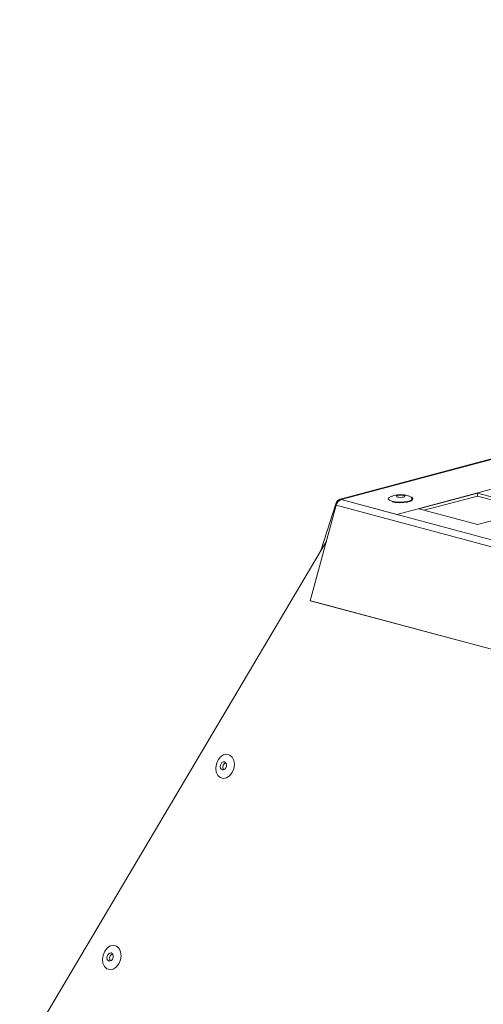
# Model space of a CAD drawing. Units: millimetres. Extents: x 0 to 841, y 0 to 594.
# Drawn here: x 647 to 658, y 542 to 566 of the extents above; entities that cross this region are included whole.
import ezdxf

# ---------------------------------------------------------------- set-up
doc = ezdxf.new("R2010")
doc.units = ezdxf.units.MM

msp = doc.modelspace()

# ---------------------------------------------------------------- linework, layer by layer
at = {"color": 7, "linetype": 'Continuous', "lineweight": 15}
for p, q in [((697.593566, 565.779676), (654.460053, 554.223731)), ((697.638853, 565.779247), (654.505339, 554.223302)), ((662.018348, 556.23612), (654.505339, 554.223302)), ((662.018348, 555.516242), (655.848842, 553.863363)), ((657.787011, 554.38262), (656.372797, 554.003736)), ((657.787011, 554.310355), (656.507652, 553.967601)), ((659.201225, 554.003736), (657.787011, 554.38262)), ((657.787011, 554.310355), (657.787011, 554.38262)), ((659.06637, 553.967601), (657.787011, 554.310355)), ((654.390605, 554.087118), (653.759656, 551.790296)), ((654.020908, 553.000895), (654.390607, 554.148595)), ((654.390605, 554.087118), (697.524119, 542.531173)), ((654.505339, 554.223302), (697.638853, 542.667357)), ((654.505339, 554.223302), (655.848842, 553.863363)), ((656.372797, 554.003736), (657.787011, 553.624852)), ((657.787011, 553.624852), (659.201225, 554.003736)), ((654.1539, 553.225447), (646.769604, 540.757008)), ((653.759656, 551.790296), (696.89317, 540.234351)), ((653.759656, 551.790296), (653.808827, 551.776399)), ((653.808827, 551.776399), (696.942341, 540.220454))]:
    msp.add_line(p, q, dxfattribs=at)
at = {"color": 8, "linetype": 'Continuous', "lineweight": 15}
msp.add_line((654.408585, 554.133878), (654.390607, 554.148595), dxfattribs=at)
at = {"color": 7, "linetype": 'Continuous', "lineweight": 15, "flags": 128}
for points in [[(655.7272, 554.189628), (655.668034, 554.212267), (655.641332, 554.238962), (655.650324, 554.266493), (655.674885, 554.283213)], [(656.199232, 554.283386), (656.206428, 554.279528), (656.233126, 554.252833), (656.224138, 554.225301), (656.180542, 554.200254), (656.107598, 554.180712), (656.014108, 554.169032), (655.911341, 554.166623), (655.811702, 554.173776), (655.7272, 554.189628)], [(656.00794, 554.324059), (655.975499, 554.329866), (655.93723, 554.331905), (655.898963, 554.329867), (655.86652, 554.324059), (655.844842, 554.315367), (655.83723, 554.305114), (655.844844, 554.294862), (655.866518, 554.28617), (655.898963, 554.280363), (655.93723, 554.278323), (655.975499, 554.280363), (656.007942, 554.28617), (656.02962, 554.294862), (656.03723, 554.305114), (656.029618, 554.315367), (656.00794, 554.324059)], [(656.190301, 554.266975), (656.201721, 554.26108), (656.227953, 554.234852), (656.219119, 554.207802), (656.176287, 554.183192), (656.104621, 554.163992), (656.012761, 554.152516), (655.911794, 554.15015), (655.813896, 554.157178), (655.730873, 554.172753)], [(651.542964, 547.956561), (651.603552, 548.032374), (651.677282, 548.080604), (651.75526, 548.095418), (651.828083, 548.075042), (651.886966, 548.021927), (651.924808, 547.942481), (651.937043, 547.84629), (651.922197, 547.744956), (651.882058, 547.650695), (651.821472, 547.574882), (651.747743, 547.526663), (651.669763, 547.511837), (651.596941, 547.532214), (651.538058, 547.585329), (651.500214, 547.664776), (651.487979, 547.760966), (651.502827, 547.8623), (651.542964, 547.956561)], [(651.729369, 547.763509), (651.743996, 547.799459), (651.747705, 547.837777), (651.739933, 547.872627), (651.721862, 547.898703), (651.696244, 547.912038), (651.666979, 547.910591), (651.638523, 547.894596), (651.615206, 547.86649), (651.600581, 547.830529), (651.596872, 547.79221), (651.604642, 547.757372), (651.622714, 547.731295), (651.648331, 547.717961), (651.677596, 547.719396), (651.706053, 547.73539), (651.729369, 547.763509)], [(648.816366, 543.352683), (648.876957, 543.428508), (648.950684, 543.476727), (649.028662, 543.491541), (649.101488, 543.471164), (649.160371, 543.418049), (649.198212, 543.338614), (649.210448, 543.242423), (649.195601, 543.141078), (649.155463, 543.046817), (649.094877, 542.971004), (649.021147, 542.922785), (648.943167, 542.907971), (648.870346, 542.928348), (648.811462, 542.981451), (648.773619, 543.060898), (648.761384, 543.157088), (648.776232, 543.258434), (648.816366, 543.352683)], [(649.002773, 543.159631), (649.0174, 543.195593), (649.021109, 543.233898), (649.013337, 543.268749), (648.995265, 543.294826), (648.969648, 543.308159), (648.940383, 543.306725), (648.911928, 543.29073), (648.88861, 543.262611), (648.873985, 543.226662), (648.870276, 543.188344), (648.878046, 543.153494), (648.896119, 543.127417), (648.921735, 543.114083), (648.951, 543.115529), (648.979456, 543.131524), (649.002773, 543.159631)]]:
    msp.add_lwpolyline(points, dxfattribs=at)
at = {"color": 7, "linetype": 'Continuous', "lineweight": 15}
for centre, radius, start, end in [((654.57309, 554.049798), 0.186262, 111.3300513, 168.4419138), ((654.484383, 554.130032), 0.095595, 77.3368585, 168.8029414), ((651.776248, 547.785621), 0.115447, 114.1013361, 214.3378542), ((649.049653, 543.181743), 0.115447, 114.1013361, 214.3378542)]:
    msp.add_arc(centre, radius, start, end, dxfattribs=at)
msp.add_open_spline([(656.195101, 554.284847), (656.173809, 554.29466), (656.127597, 554.315959), (656.045978, 554.334896), (655.946381, 554.344456), (655.83994, 554.337092), (655.748051, 554.317939), (655.698288, 554.292148), (655.678265, 554.281771)], degree=3, knots=[0, 0, 0, 0, 0.131271527, 0.284906021, 0.472425131, 0.68714767, 0.874123582, 1, 1, 1, 1], dxfattribs=at)

doc.saveas('drawing.dxf')
